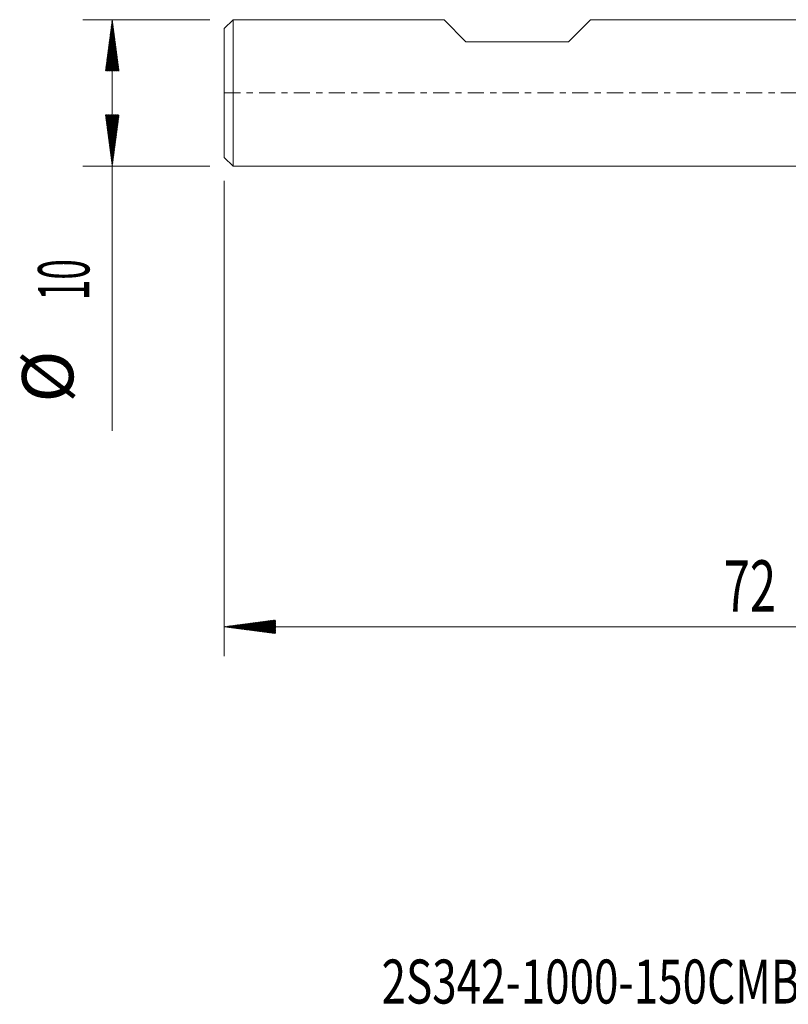
# Model space of a CAD drawing. Units: millimetres. Extents: x -54 to 46, y -62.2 to 23.1.
# Drawn here: x -54 to -1.5, y -62.2 to 5 of the extents above; entities that cross this region are included whole.
import ezdxf

# ---------------------------------------------------------------- set-up
doc = ezdxf.new("R2010")
doc.units = ezdxf.units.MM
doc.linetypes.add('CENTER', pattern=[47.5, 22, -8.5, 8.5, -8.5])
for name, color, linetype in [('SK1', 4, 'Continuous'), ('SK2', 7, 'Continuous'), ('SK4', 2, 'CENTER'), ('SK6', 5, 'Continuous')]:
    doc.layers.add(name, color=color, linetype=linetype)
doc.styles.add('iso_b_vert', font='simplex.shx')

msp = doc.modelspace()

# ---------------------------------------------------------------- hatches: boundary and pattern name
at = {"layer": 'SK2', "lineweight": 13}
h = msp.add_hatch(dxfattribs=at)
h.set_pattern_fill('ANSI31', color=256, scale=0.0062, style=0)
h.paths.add_polyline_path([(-47.65, 5), (-47.189, 1.5), (-48.111, 1.5)])
h = msp.add_hatch(dxfattribs=at)
h.set_pattern_fill('ANSI31', color=256, scale=0.0062, style=0)
h.paths.add_polyline_path([(-47.65, -5), (-48.111, -1.5), (-47.189, -1.5)])
h = msp.add_hatch(dxfattribs=at)
h.set_pattern_fill('ANSI31', color=256, scale=0.0062, style=0)
h.paths.add_polyline_path([(-40, -36.414), (-36.5, -35.953), (-36.5, -36.875)])

# ---------------------------------------------------------------- linework, layer by layer
at = {"layer": 'SK1', "lineweight": 18}
for p, q in [((-39.4, 5), (-40, 4.4)), ((-39.4, 5), (-39.4, -5)), ((-25, 5), (-39.4, 5)), ((-23.5, 3.5), (-25, 5)), ((-16.5, 3.5), (-15, 5)), ((0, 5), (-15, 5)), ((-40, -4.4), (-40, 4.4)), ((-23.5, 3.5), (-16.5, 3.5)), ((-40, -4.4), (-39.4, -5)), ((-39.4, -5), (0, -5))]:
    msp.add_line(p, q, dxfattribs=at)
at = {"layer": 'SK2', "lineweight": 18}
for p, q in [((-40.987, 5), (-49.65, 5)), ((-47.65, 5), (-47.65, -23.056)), ((-40.987, -5), (-49.65, -5)), ((-40, -5.987), (-40, -38.414)), ((32, -36.414), (-40, -36.414))]:
    msp.add_line(p, q, dxfattribs=at)
at = {"layer": 'SK4', "lineweight": 18, "ltscale": 0.05}
msp.add_line((-40, 0), (32, 0), dxfattribs=at)

# ---------------------------------------------------------------- texts
at = {"layer": 'SK2', "lineweight": 18, "char_height": 3.5, "attachment_point": 7, "rotation": 90, "line_spacing_factor": 1.084337, "style": 'iso_b_vert'}
for s, insert in [('\\W0.5321;10', (-49.215, -14.149)), ('%%c', (-49.215, -21.121))]:
    msp.add_mtext(s, dxfattribs=dict(at, insert=insert))
at = {"layer": 'SK2', "lineweight": 18, "insert": (-5.905, -35.381), "char_height": 3.5, "attachment_point": 7, "line_spacing_factor": 1.084337, "style": 'iso_b_vert'}
msp.add_mtext('\\W0.6740;72', dxfattribs=at)
at = {"layer": 'SK6', "lineweight": 18, "insert": (-29.263, -62.115), "char_height": 3, "attachment_point": 7, "line_spacing_factor": 1.084337, "style": 'iso_b_vert'}
msp.add_mtext('\\W0.7341;2S342-1000-150CMB   M2CM', dxfattribs=at)

doc.saveas('drawing.dxf')
